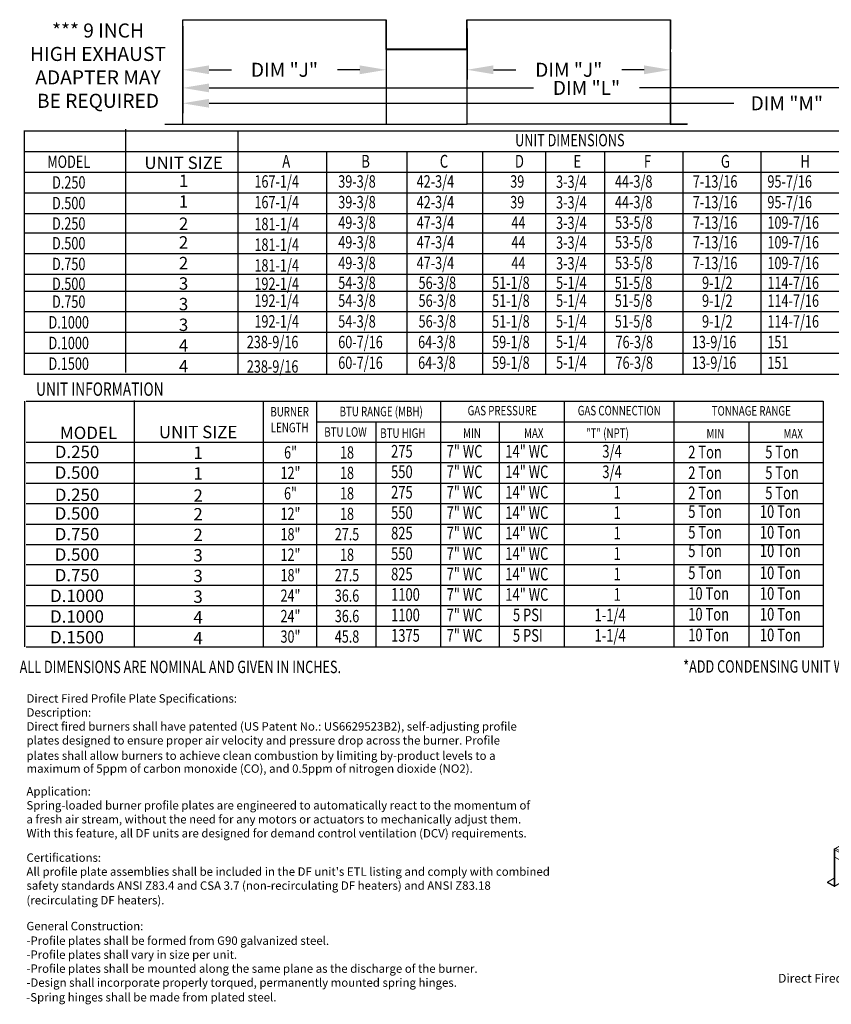
# Model space of a CAD drawing. Extents: x 0 to 771, y -225 to 0.
# Drawn here: x 1 to 93, y -225 to -113 of the extents above; entities that cross this region are included whole.
import ezdxf
from ezdxf.enums import TextEntityAlignment as Align

# ---------------------------------------------------------------- set-up
doc = ezdxf.new("R2010")
doc.units = 0
doc.header["$LTSCALE"] = 4
doc.header["$MEASUREMENT"] = 0
doc.layers.get('0').update_dxf_attribs({"linetype": 'CONTINUOUS'})
doc.layers.get('Defpoints').update_dxf_attribs({"linetype": 'CONTINUOUS'})
doc.styles.get("Standard").update_dxf_attribs({"font": 'TXT.shx', "height": 1.6})
doc.dimstyles.new('MOD', dxfattribs={"dimscale": 1.5, "dimtxt": 1.2, "dimasz": 2, "dimexe": 0.75, "dimexo": 0.5, "dimgap": 1, "dimtad": 0, "dimtih": 1, "dimtoh": 1, "dimzin": 0, "dimdsep": 46, "dimtxsty": 'Standard', "dimcen": 0.09, "dimadec": 0, "dimazin": 0, "dimtfac": 1, "dimtofl": 0, "dimtmove": 0, "dimatfit": 3, "dimfxl": 1, "dimtolj": 1, "dimtzin": 0, "dimarcsym": 0})

# ---------------------------------------------------------------- blocks, each defined once
blk = doc.blocks.new('*D22')
at = {"color": 0, "lineweight": -2, "transparency": 16777216}
for p, q in [((19.56, -113.81), (19.56, -123.69)), ((157, -114.16), (157, -123.69)), ((22.56, -122.57), (82.24, -122.57)), ((154, -122.57), (94.31, -122.57))]:
    blk.add_line(p, q, dxfattribs=at)
at = {"color": 0, "transparency": 16777216}
for points in [[(22.56, -122.07), (22.56, -123.07), (19.56, -122.57)], [(154, -122.07), (154, -123.07), (157, -122.57)]]:
    blk.add_solid(points, dxfattribs=at)
at = {"layer": 'Defpoints', "color": 0, "transparency": 16777216}
for p in [(19.56, -113.06), (157, -113.41), (157, -122.57)]:
    blk.add_point(p, dxfattribs=at)
at = {"color": 0, "transparency": 16777216, "insert": (88.28, -122.57), "char_height": 1.6, "attachment_point": 5}
blk.add_mtext('\\A1;DIM "M"', dxfattribs=at)
blk = doc.blocks.new('*D23')
at = {"color": 0, "lineweight": -2, "transparency": 16777216}
for p, q in [((19.56, -113.81), (19.56, -121.94)), ((111.43, -114.16), (111.43, -121.94)), ((22.56, -120.82), (59.46, -120.82)), ((108.43, -120.82), (71.53, -120.82))]:
    blk.add_line(p, q, dxfattribs=at)
at = {"color": 0, "transparency": 16777216}
for points in [[(22.56, -120.32), (22.56, -121.32), (19.56, -120.82)], [(108.43, -120.32), (108.43, -121.32), (111.43, -120.82)]]:
    blk.add_solid(points, dxfattribs=at)
at = {"layer": 'Defpoints', "color": 0, "transparency": 16777216}
for p in [(19.56, -113.06), (111.43, -113.41), (111.43, -120.82)]:
    blk.add_point(p, dxfattribs=at)
at = {"color": 0, "transparency": 16777216, "insert": (65.49, -120.82), "char_height": 1.6, "attachment_point": 5}
blk.add_mtext('\\A1;DIM "L"', dxfattribs=at)
blk = doc.blocks.new('*D24')
at = {"color": 0, "lineweight": -2, "transparency": 16777216}
for p, q in [((19.56, -114.05), (19.56, -119.88)), ((42.7, -117.38), (42.7, -119.88)), ((22.56, -118.76), (25.1, -118.76)), ((39.7, -118.76), (37.16, -118.76))]:
    blk.add_line(p, q, dxfattribs=at)
at = {"color": 0, "transparency": 16777216}
for points in [[(22.56, -118.26), (22.56, -119.26), (19.56, -118.76)], [(39.7, -118.26), (39.7, -119.26), (42.7, -118.76)]]:
    blk.add_solid(points, dxfattribs=at)
at = {"layer": 'Defpoints', "color": 0, "transparency": 16777216}
for p in [(19.56, -113.3), (42.7, -116.63), (19.56, -118.76)]:
    blk.add_point(p, dxfattribs=at)
at = {"color": 0, "transparency": 16777216, "insert": (31.13, -118.76), "char_height": 1.6, "attachment_point": 5}
blk.add_mtext('\\A1;DIM "J"', dxfattribs=at)
blk = doc.blocks.new('*D25')
at = {"color": 0, "lineweight": -2, "transparency": 16777216}
for p, q in [((51.9, -114.05), (51.9, -119.88)), ((75.04, -117.38), (75.04, -119.88)), ((54.9, -118.76), (57.44, -118.76)), ((72.04, -118.76), (69.5, -118.76))]:
    blk.add_line(p, q, dxfattribs=at)
at = {"color": 0, "transparency": 16777216}
for points in [[(54.9, -118.26), (54.9, -119.26), (51.9, -118.76)], [(72.04, -118.26), (72.04, -119.26), (75.04, -118.76)]]:
    blk.add_solid(points, dxfattribs=at)
at = {"layer": 'Defpoints', "color": 0, "transparency": 16777216}
for p in [(51.9, -113.3), (75.04, -116.63), (51.9, -118.76)]:
    blk.add_point(p, dxfattribs=at)
at = {"color": 0, "transparency": 16777216, "insert": (63.47, -118.76), "char_height": 1.6, "attachment_point": 5}
blk.add_mtext('\\A1;DIM "J"', dxfattribs=at)
blk = doc.blocks.new('ProfilePlateISO')
at = {"color": 0, "linetype": 'Continuous', "lineweight": 15}
for p, q in [((46.8, 33.64), (45.29, 32.77)), ((46.83, 33.62), (45.32, 32.75)), ((46.83, 33.62), (46.8, 33.64)), ((46.83, 14.4), (46.83, 33.62)), ((46.88, 33.62), (46.91, 33.64)), ((47.23, 33.42), (46.88, 33.62)), ((46.88, 14.4), (46.88, 33.62)), ((47.26, 33.44), (46.91, 33.64)), ((45.27, 32.74), (45.27, 31.09)), ((45.32, 32.75), (45.29, 32.77)), ((45.32, 32.72), (45.29, 32.71)), ((45.29, 32.71), (45.64, 32.51)), ((45.29, 32.71), (45.29, 31.07)), ((45.32, 32.75), (45.32, 32.72)), ((45.32, 32.72), (45.67, 32.52)), ((45.67, 32.52), (45.64, 32.51)), ((45.64, 32.51), (45.64, 13.28)), ((45.67, 32.52), (45.67, 13.29)), ((47.23, 33.42), (47.26, 33.44)), ((47.23, 33.42), (47.23, 14.19)), ((47.26, 33.44), (47.26, 14.21)), ((44.1, 30.99), (45.27, 31.66)), ((44.92, 31.07), (44.92, 31.46)), ((44.94, 31.09), (44.94, 31.47)), ((36.71, 26.69), (44.09, 30.95)), ((36.72, 26.73), (44.1, 30.99)), ((44.07, 30.85), (36.75, 26.62)), ((44.48, 31.18), (44.04, 30.93)), ((44.04, 30.93), (44.07, 30.91)), ((44.04, 30.92), (44.04, 30.93)), ((44.51, 31.16), (44.07, 30.91)), ((44.07, 30.85), (44.07, 30.91)), ((44.13, 31), (44.13, 30.97)), ((44.48, 31.18), (44.51, 31.16)), ((44.51, 26.26), (44.51, 31.16)), ((45.04, 31.14), (44.62, 30.9)), ((44.65, 30.88), (44.62, 30.9)), ((44.62, 30.9), (44.62, 29.03)), ((45.02, 31.1), (44.65, 30.88)), ((44.65, 30.88), (44.65, 29.02)), ((44.76, 30.76), (44.75, 30.73)), ((44.75, 30.73), (44.75, 30.71)), ((44.75, 30.71), (44.75, 30.69)), ((44.75, 30.69), (44.76, 30.67)), ((44.75, 30.69), (44.75, 30.69)), ((44.75, 30.69), (44.77, 30.69)), ((44.78, 30.78), (44.76, 30.76)), ((44.76, 30.67), (44.78, 30.67)), ((44.8, 30.8), (44.78, 30.78)), ((44.78, 30.67), (44.8, 30.68)), ((44.82, 30.81), (44.8, 30.8)), ((44.8, 30.68), (44.82, 30.69)), ((44.84, 30.8), (44.82, 30.81)), ((44.82, 30.81), (44.82, 30.81)), ((44.82, 30.81), (44.82, 30.78)), ((44.82, 30.69), (44.84, 30.72)), ((44.85, 30.79), (44.84, 30.8)), ((44.84, 30.72), (44.85, 30.74)), ((44.85, 30.77), (44.85, 30.79)), ((44.85, 30.74), (44.85, 30.77)), ((45.02, 31.1), (45.02, 29.23)), ((45.59, 30.9), (45.17, 31.14)), ((45.56, 30.88), (45.2, 31.1)), ((45.2, 29.23), (45.2, 31.1)), ((45.37, 30.8), (45.36, 30.79)), ((45.36, 30.79), (45.36, 30.77)), ((45.36, 30.77), (45.36, 30.74)), ((45.36, 30.74), (45.37, 30.72)), ((45.39, 30.81), (45.37, 30.8)), ((45.37, 30.72), (45.39, 30.69)), ((45.41, 30.8), (45.39, 30.81)), ((45.39, 30.78), (45.39, 30.81)), ((45.39, 30.81), (45.39, 30.81)), ((45.39, 30.69), (45.41, 30.68)), ((45.43, 30.78), (45.41, 30.8)), ((45.41, 30.68), (45.43, 30.67)), ((45.45, 30.76), (45.43, 30.78)), ((45.43, 30.67), (45.45, 30.67)), ((45.46, 30.73), (45.45, 30.76)), ((45.45, 30.67), (45.46, 30.69)), ((45.46, 30.71), (45.46, 30.73)), ((45.46, 30.69), (45.46, 30.71)), ((45.59, 30.9), (45.56, 30.88)), ((45.56, 30.88), (45.56, 29.02)), ((45.59, 30.9), (45.59, 29.03)), ((45.02, 29.23), (44.65, 29.02)), ((44.76, 29.36), (44.75, 29.33)), ((44.75, 29.33), (44.75, 29.31)), ((44.75, 29.31), (44.75, 29.29)), ((44.75, 29.29), (44.76, 29.27)), ((44.75, 29.29), (44.75, 29.29)), ((44.75, 29.29), (44.77, 29.29)), ((44.78, 29.38), (44.76, 29.36)), ((44.76, 29.27), (44.78, 29.27)), ((44.8, 29.4), (44.78, 29.38)), ((44.78, 29.27), (44.8, 29.28)), ((44.82, 29.4), (44.8, 29.4)), ((44.8, 29.28), (44.82, 29.29)), ((44.84, 29.4), (44.82, 29.4)), ((44.82, 29.4), (44.82, 29.4)), ((44.82, 29.4), (44.82, 29.38)), ((44.82, 29.29), (44.84, 29.32)), ((44.85, 29.39), (44.84, 29.4)), ((44.84, 29.32), (44.85, 29.34)), ((44.85, 29.37), (44.85, 29.39)), ((44.85, 29.34), (44.85, 29.37)), ((44.92, 16.98), (44.92, 29.17)), ((44.94, 16.99), (44.94, 29.19)), ((45.56, 29.02), (45.2, 29.23)), ((45.27, 29.19), (45.27, 16.99)), ((45.29, 29.17), (45.29, 16.98)), ((45.37, 29.4), (45.36, 29.39)), ((45.36, 29.39), (45.36, 29.37)), ((45.36, 29.37), (45.36, 29.34)), ((45.36, 29.34), (45.37, 29.32)), ((45.39, 29.4), (45.37, 29.4)), ((45.37, 29.32), (45.39, 29.29)), ((45.41, 29.4), (45.39, 29.4)), ((45.39, 29.38), (45.39, 29.4)), ((45.39, 29.4), (45.39, 29.4)), ((45.39, 29.29), (45.41, 29.28)), ((45.43, 29.38), (45.41, 29.4)), ((45.41, 29.28), (45.43, 29.27)), ((45.45, 29.36), (45.43, 29.38)), ((45.43, 29.27), (45.45, 29.27)), ((45.46, 29.33), (45.45, 29.36)), ((45.45, 29.27), (45.46, 29.29)), ((45.46, 29.31), (45.46, 29.33)), ((45.46, 29.29), (45.46, 29.31)), ((33.24, 28.57), (33.62, 28.35)), ((33.24, 28.53), (33.24, 28.57)), ((33.24, 28.53), (33.62, 28.31)), ((33.27, 28.52), (33.24, 28.5)), ((33.24, 28.5), (33.24, 25.22)), ((33.24, 28.5), (33.62, 28.28)), ((33.62, 28.31), (33.62, 28.35)), ((33.64, 28.29), (33.62, 28.28)), ((33.62, 28.28), (33.62, 25)), ((33.64, 28.27), (33.67, 28.25)), ((33.64, 28.27), (33.64, 28.27)), ((33.64, 28.27), (33.67, 28.25)), ((33.73, 28.28), (33.67, 28.25)), ((33.67, 28.25), (33.67, 28.25)), ((33.73, 28.28), (33.73, 25)), ((44.65, 29.02), (44.62, 29.03)), ((45.59, 29.03), (45.56, 29.02)), ((34.23, 26.38), (35.74, 27.26)), ((34.26, 26.37), (35.77, 27.24)), ((35.77, 27.24), (35.74, 27.26)), ((35.77, 8.01), (35.77, 27.24)), ((35.82, 27.24), (35.85, 27.26)), ((35.82, 27.24), (36.17, 27.04)), ((35.82, 8.01), (35.82, 27.24)), ((35.85, 27.26), (36.2, 27.05)), ((36.17, 27.04), (36.2, 27.05)), ((36.17, 7.81), (36.17, 27.04)), ((36.2, 7.82), (36.2, 27.05)), ((31.53, 26.23), (31.5, 26.15)), ((31.5, 26.15), (31.5, 26.07)), ((31.5, 26.08), (31.5, 25.85)), ((31.5, 26.07), (31.51, 25.99)), ((31.51, 25.99), (31.53, 25.91)), ((31.57, 26.31), (31.53, 26.23)), ((31.53, 25.91), (31.58, 25.83)), ((31.63, 26.38), (31.57, 26.31)), ((31.58, 25.83), (32.34, 24.74)), ((31.58, 25.83), (31.58, 25.6)), ((31.7, 26.45), (31.63, 26.38)), ((31.78, 26.52), (31.7, 26.45)), ((31.88, 26.57), (31.78, 26.52)), ((31.99, 26.62), (31.88, 26.57)), ((32.11, 26.67), (31.99, 26.62)), ((32.24, 26.7), (32.11, 26.67)), ((32.38, 26.72), (32.24, 26.7)), ((32.51, 26.74), (32.38, 26.72)), ((32.65, 26.74), (32.51, 26.74)), ((32.79, 26.73), (32.65, 26.74)), ((32.74, 26.3), (32.73, 26.24)), ((32.73, 26.25), (32.73, 25.61)), ((32.73, 26.24), (32.75, 26.18)), ((32.76, 26.36), (32.74, 26.3)), ((32.75, 26.18), (32.77, 26.12)), ((32.79, 26.42), (32.76, 26.36)), ((32.77, 26.12), (32.82, 26.06)), ((32.93, 26.72), (32.79, 26.73)), ((32.84, 26.47), (32.79, 26.42)), ((32.82, 26.06), (32.87, 26.01)), ((32.91, 26.52), (32.84, 26.47)), ((32.87, 26.01), (32.94, 25.96)), ((32.98, 26.57), (32.91, 26.52)), ((33.06, 26.69), (32.93, 26.72)), ((33.07, 26.6), (32.98, 26.57)), ((33.03, 26.3), (33.02, 26.25)), ((33.02, 26.25), (33.03, 26.21)), ((33.05, 26.35), (33.03, 26.3)), ((33.03, 26.21), (33.05, 26.16)), ((33.09, 26.39), (33.05, 26.35)), ((33.05, 26.16), (33.09, 26.12)), ((33.24, 26.65), (33.06, 26.69)), ((33.16, 26.63), (33.07, 26.6)), ((33.15, 26.43), (33.09, 26.39)), ((33.09, 26.12), (33.15, 26.08)), ((33.21, 26.46), (33.15, 26.43)), ((33.15, 26.08), (33.21, 26.05)), ((33.25, 26.65), (33.16, 26.63)), ((33.24, 26.47), (33.21, 26.46)), ((33.21, 26.05), (33.24, 26.04)), ((34.21, 26.35), (34.21, 7.12)), ((34.26, 26.37), (34.23, 26.38)), ((34.26, 26.34), (34.23, 26.32)), ((34.58, 26.12), (34.23, 26.32)), ((34.23, 26.32), (34.23, 7.09)), ((34.26, 26.37), (34.26, 26.34)), ((34.61, 26.14), (34.26, 26.34)), ((34.61, 26.14), (34.58, 26.12)), ((34.58, 6.89), (34.58, 26.12)), ((34.61, 6.91), (34.61, 26.14)), ((36.2, 26.42), (36.72, 26.73)), ((36.72, 26.7), (36.29, 26.45)), ((36.29, 26.45), (36.29, 21.55)), ((36.29, 26.45), (36.32, 26.43)), ((36.75, 26.68), (36.32, 26.43)), ((36.32, 26.43), (36.32, 21.53)), ((36.64, 26.65), (36.64, 26.68)), ((36.66, 26.66), (36.66, 26.69)), ((36.67, 26.7), (36.69, 26.68)), ((36.7, 26.68), (36.7, 26.69)), ((36.72, 26.7), (36.75, 26.68)), ((36.72, 26.7), (36.72, 26.7)), ((36.72, 26.7), (36.72, 26.7)), ((36.75, 26.68), (36.75, 26.62)), ((36.75, 21.84), (44.07, 26.07)), ((36.75, 21.82), (44.06, 26.03)), ((43.67, 25.81), (43.67, 16.88)), ((44.02, 26.01), (44.02, 12.43)), ((44.04, 26.02), (44.04, 26.03)), ((44.04, 26.02), (44.07, 26.01)), ((44.51, 26.26), (44.07, 26.01)), ((44.07, 26.07), (44.07, 26.01)), ((44.13, 26.04), (44.13, 12.37)), ((31.58, 25.6), (32.34, 24.5)), ((32.34, 24.74), (32.94, 24.39)), ((32.34, 24.74), (32.34, 24.5)), ((32.73, 25.61), (32.73, 25.6)), ((32.73, 25.6), (32.75, 25.54)), ((32.75, 25.54), (32.77, 25.48)), ((32.77, 25.48), (32.82, 25.42)), ((32.82, 25.42), (32.87, 25.37)), ((32.87, 25.37), (32.94, 25.32)), ((33.24, 25.22), (33.62, 25)), ((33.64, 24.99), (33.67, 24.97)), ((33.64, 24.99), (33.65, 24.99)), ((33.64, 24.99), (33.64, 24.98)), ((33.64, 24.98), (33.67, 24.97)), ((33.67, 24.97), (34.21, 25.28)), ((33.67, 24.97), (33.73, 25)), ((33.67, 24.97), (33.67, 24.97)), ((33.85, 24.44), (34.21, 24.65)), ((32.31, 24.55), (32.31, 19.66)), ((32.34, 24.5), (32.94, 24.15)), ((32.94, 24.39), (33.85, 24.44)), ((32.94, 24.39), (32.94, 24.15)), ((32.94, 24.15), (33.33, 24.18)), ((33.33, 24.18), (33.85, 24.21)), ((33.33, 24.18), (34.21, 23.24)), ((33.85, 24.44), (33.85, 24.21)), ((33.85, 24.21), (34.21, 24.42)), ((34.16, 23.72), (34.16, 23.66)), ((42.65, 23.22), (40.4, 23.92)), ((37.24, 20.1), (42.6, 23.19)), ((37.24, 20.04), (42.6, 23.13)), ((38.3, 22.58), (38.3, 22.63)), ((42.6, 23.19), (43.51, 23.2)), ((42.6, 23.19), (42.6, 23.13)), ((42.6, 17.53), (42.6, 23.13)), ((43.46, 23.23), (42.65, 23.22)), ((43.46, 23.37), (43.46, 23.23)), ((43.5, 23.37), (43.46, 23.37)), ((43.46, 23.37), (43.46, 23.23)), ((43.51, 23.2), (43.5, 23.37)), ((43.51, 23.2), (43.51, 17.48)), ((36.29, 21.55), (36.32, 21.53)), ((36.32, 21.53), (36.75, 21.78)), ((36.64, 6.6), (36.64, 21.71)), ((36.66, 6.63), (36.66, 21.73)), ((36.75, 21.78), (36.75, 21.84)), ((31.5, 20.2), (31.53, 20.28)), ((31.5, 20.12), (31.5, 20.2)), ((31.53, 20.28), (31.57, 20.36)), ((31.57, 20.36), (31.63, 20.43)), ((31.63, 20.43), (31.7, 20.5)), ((31.7, 20.5), (31.78, 20.56)), ((31.78, 20.56), (31.88, 20.62)), ((31.88, 20.62), (31.99, 20.67)), ((31.99, 20.67), (32.11, 20.71)), ((32.11, 20.71), (32.24, 20.74)), ((32.24, 20.74), (32.31, 20.76)), ((36.66, 20.63), (37.19, 20.07)), ((31.5, 20.11), (28.13, 18.17)), ((31.5, 20.07), (28.19, 18.16)), ((31.5, 20.13), (31.5, 19.42)), ((31.51, 20.04), (31.5, 20.12)), ((31.53, 19.96), (31.51, 20.04)), ((31.58, 19.88), (31.53, 19.96)), ((32.34, 18.78), (31.58, 19.88)), ((31.58, 19.18), (31.58, 19.88)), ((32.34, 18.08), (31.58, 19.18)), ((32.31, 19.66), (32.31, 19.62)), ((32.31, 19.62), (32.32, 19.54)), ((32.32, 19.54), (32.36, 19.46)), ((32.36, 19.46), (32.41, 19.39)), ((32.41, 19.39), (32.47, 19.32)), ((32.47, 19.32), (32.55, 19.25)), ((32.55, 19.25), (32.64, 19.19)), ((33.33, 18.46), (32.64, 19.19)), ((36.93, 19.57), (36.93, 19.6)), ((36.93, 19.6), (37.17, 19.6)), ((37.22, 19.57), (36.93, 19.57)), ((36.93, 19.57), (36.93, 13.85)), ((37.17, 19.6), (37.19, 20.07)), ((37.24, 20.1), (37.22, 19.57)), ((37.22, 19.57), (37.22, 13.85)), ((37.24, 20.1), (37.24, 20.04)), ((37.24, 14.44), (37.24, 20.04)), ((37.24, 19.2), (42.6, 17.53)), ((28.17, 18.07), (28.11, 18.11)), ((28.11, 13.98), (28.11, 18.11)), ((28.19, 18.09), (28.17, 18.07)), ((28.17, 13.94), (28.17, 18.07)), ((28.28, 18.21), (28.19, 18.16)), ((28.19, 18.16), (28.19, 18.16)), ((28.19, 18.09), (28.19, 18.16)), ((28.19, 18.09), (28.19, 18.16)), ((28.19, 18.09), (28.19, 18.09)), ((28.2, 18.09), (28.19, 18.09)), ((28.19, 17.22), (28.19, 18.06)), ((28.19, 18.06), (34.21, 14.59)), ((28.28, 18.21), (34.21, 14.79)), ((32.94, 18.43), (32.34, 18.78)), ((32.34, 18.08), (32.34, 18.78)), ((32.94, 17.73), (32.34, 18.08)), ((33.33, 18.46), (32.94, 18.43)), ((32.94, 17.73), (32.94, 18.43)), ((34.21, 17.52), (33.33, 18.46)), ((34.21, 13.75), (28.19, 17.22)), ((33.85, 17.79), (32.94, 17.73)), ((33.85, 17.79), (33.85, 17.9)), ((33.92, 17.83), (33.85, 17.79)), ((37.04, 13.05), (43.68, 16.89)), ((42.6, 17.53), (37.24, 14.44)), ((42.6, 17.47), (37.24, 14.38)), ((43.59, 16.84), (42.55, 17.44)), ((43.63, 16.86), (42.58, 17.46)), ((42.6, 17.53), (42.6, 17.47)), ((42.6, 17.47), (43.51, 17.48)), ((43.59, 16.84), (43.68, 16.89)), ((43.68, 16.89), (43.68, 16.89)), ((45.04, 17.05), (44.62, 16.81)), ((44.65, 16.79), (44.62, 16.81)), ((44.62, 16.81), (44.62, 14.94)), ((45.02, 17), (44.65, 16.79)), ((45.02, 17), (45.02, 15.14)), ((45.59, 16.81), (45.17, 17.05)), ((45.56, 16.79), (45.2, 17)), ((45.2, 15.14), (45.2, 17)), ((45.59, 16.81), (45.56, 16.79)), ((45.59, 16.81), (45.59, 14.94)), ((37.13, 12.9), (43.76, 16.74)), ((43.76, 16.74), (43.76, 12.61)), ((44.65, 16.79), (44.65, 14.92)), ((44.76, 16.67), (44.75, 16.64)), ((44.75, 16.64), (44.75, 16.62)), ((44.75, 16.62), (44.75, 16.59)), ((44.75, 16.59), (44.77, 16.6)), ((44.75, 16.59), (44.76, 16.58)), ((44.75, 16.59), (44.75, 16.59)), ((44.78, 16.69), (44.76, 16.67)), ((44.76, 16.58), (44.78, 16.58)), ((44.8, 16.71), (44.78, 16.69)), ((44.78, 16.58), (44.8, 16.58)), ((44.82, 16.71), (44.8, 16.71)), ((44.8, 16.58), (44.82, 16.6)), ((44.84, 16.71), (44.82, 16.71)), ((44.82, 16.71), (44.82, 16.71)), ((44.82, 16.71), (44.82, 16.69)), ((44.82, 16.6), (44.84, 16.62)), ((44.85, 16.7), (44.84, 16.71)), ((44.84, 16.62), (44.85, 16.65)), ((44.85, 16.68), (44.85, 16.7)), ((44.85, 16.65), (44.85, 16.68)), ((45.37, 16.71), (45.36, 16.7)), ((45.36, 16.7), (45.36, 16.68)), ((45.36, 16.68), (45.36, 16.65)), ((45.36, 16.65), (45.37, 16.62)), ((45.39, 16.71), (45.37, 16.71)), ((45.37, 16.62), (45.39, 16.6)), ((45.41, 16.71), (45.39, 16.71)), ((45.39, 16.71), (45.39, 16.71)), ((45.39, 16.71), (45.39, 16.69)), ((45.39, 16.6), (45.41, 16.58)), ((45.43, 16.69), (45.41, 16.71)), ((45.41, 16.58), (45.43, 16.58)), ((45.45, 16.67), (45.43, 16.69)), ((45.43, 16.58), (45.45, 16.58)), ((45.46, 16.64), (45.45, 16.67)), ((45.45, 16.58), (45.46, 16.59)), ((45.46, 16.62), (45.46, 16.64)), ((45.46, 16.59), (45.46, 16.62)), ((45.56, 16.79), (45.56, 14.92)), ((28.11, 14.81), (27.36, 14.38)), ((28.14, 13.89), (31.06, 15.57)), ((28.17, 13.94), (31.02, 15.59)), ((36.93, 14.62), (36.66, 14.91)), ((44.65, 14.92), (44.62, 14.94)), ((45.02, 15.14), (44.65, 14.92)), ((44.76, 15.27), (44.75, 15.24)), ((44.75, 15.24), (44.75, 15.21)), ((44.75, 15.21), (44.75, 15.19)), ((44.75, 15.19), (44.77, 15.2)), ((44.75, 15.19), (44.76, 15.18)), ((44.75, 15.19), (44.75, 15.19)), ((44.78, 15.29), (44.76, 15.27)), ((44.76, 15.18), (44.78, 15.18)), ((44.8, 15.31), (44.78, 15.29)), ((44.78, 15.18), (44.8, 15.18)), ((44.82, 15.31), (44.8, 15.31)), ((44.8, 15.18), (44.82, 15.2)), ((44.84, 15.31), (44.82, 15.31)), ((44.82, 15.31), (44.82, 15.31)), ((44.82, 15.31), (44.82, 15.29)), ((44.82, 15.2), (44.84, 15.22)), ((44.85, 15.3), (44.84, 15.31)), ((44.84, 15.22), (44.85, 15.25)), ((44.85, 15.27), (44.85, 15.3)), ((44.85, 15.25), (44.85, 15.27)), ((44.92, 11.38), (44.92, 15.08)), ((44.94, 11.41), (44.94, 15.09)), ((45.56, 14.92), (45.2, 15.14)), ((45.27, 15.09), (45.27, 13.51)), ((45.29, 15.08), (45.29, 13.48)), ((45.37, 15.31), (45.36, 15.3)), ((45.36, 15.3), (45.36, 15.27)), ((45.36, 15.27), (45.36, 15.25)), ((45.36, 15.25), (45.37, 15.22)), ((45.39, 15.31), (45.37, 15.31)), ((45.37, 15.22), (45.39, 15.2)), ((45.41, 15.31), (45.39, 15.31)), ((45.39, 15.31), (45.39, 15.31)), ((45.39, 15.31), (45.39, 15.29)), ((45.39, 15.2), (45.41, 15.18)), ((45.43, 15.29), (45.41, 15.31)), ((45.41, 15.18), (45.43, 15.18)), ((45.45, 15.27), (45.43, 15.29)), ((45.43, 15.18), (45.45, 15.18)), ((45.46, 15.24), (45.45, 15.27)), ((45.45, 15.18), (45.46, 15.19)), ((45.46, 15.21), (45.46, 15.24)), ((45.46, 15.19), (45.46, 15.21)), ((45.59, 14.94), (45.56, 14.92)), ((27.36, 14.38), (27.36, 14.31)), ((28.08, 13.97), (27.36, 14.38)), ((28.08, 13.9), (27.36, 14.31)), ((28.11, 13.98), (28.08, 13.97)), ((28.08, 13.97), (28.08, 13.9)), ((28.17, 13.94), (28.11, 13.98)), ((37.22, 13.85), (36.93, 13.85)), ((37.24, 14.38), (37.22, 13.85)), ((37.24, 14.44), (37.24, 14.38)), ((45.29, 13.48), (45.64, 13.28)), ((46.83, 14.4), (45.67, 13.73)), ((47.23, 14.19), (46.88, 14.4)), ((47.23, 14.19), (47.26, 14.21)), ((36.66, 13.37), (37.12, 13.1)), ((36.66, 13.17), (37.04, 12.95)), ((37.04, 12.12), (36.66, 12.34)), ((37.04, 13.05), (37.12, 13.1)), ((37.04, 12.98), (37.04, 13.05)), ((37.04, 13.05), (37.04, 13.05)), ((37.04, 12.98), (37.04, 13.05)), ((37.04, 12.98), (37.04, 12.98)), ((37.06, 12.96), (37.04, 12.95)), ((37.04, 12.12), (37.04, 12.95)), ((37.06, 12.94), (37.13, 12.9)), ((37.06, 8.81), (37.06, 12.94)), ((37.13, 8.77), (37.13, 12.9)), ((43.76, 12.61), (37.13, 8.77)), ((37.15, 8.73), (43.79, 12.56)), ((44.51, 12.15), (43.79, 12.56)), ((45.67, 13.29), (45.64, 13.28)), ((37.06, 12.13), (37.04, 12.12)), ((44.51, 12.15), (37.87, 8.31)), ((44.51, 12.08), (37.87, 8.24)), ((43.67, 11.59), (43.67, 11.12)), ((44.02, 11.79), (44.02, 10.92)), ((44.13, 11.85), (44.13, 10.92)), ((44.92, 11.38), (44.13, 10.92)), ((44.51, 12.15), (44.51, 12.08)), ((44.02, 10.92), (43.67, 11.12)), ((34.61, 7.34), (35.77, 8.01)), ((35.74, 7.99), (35.74, 6.14)), ((35.82, 8.01), (36.17, 7.81)), ((35.85, 7.99), (35.85, 6.14)), ((37.06, 8.81), (37.13, 8.77)), ((37.15, 8.73), (37.15, 8.66)), ((37.87, 8.31), (37.15, 8.73)), ((37.87, 8.24), (37.15, 8.66)), ((37.87, 8.31), (37.87, 8.24)), ((34.58, 6.89), (34.23, 7.09)), ((34.61, 6.91), (34.58, 6.89)), ((35.39, 6.34), (35.39, 7.79)), ((36.17, 7.81), (36.2, 7.82)), ((35.39, 6.34), (35.74, 6.14)), ((35.85, 6.14), (36.64, 6.6))]:
    blk.add_line(p, q, dxfattribs=at)
for centre, radius, start, end in [((46.85, 33.54), 0.118, 62.6089, 117.3905), ((46.85, 33.58), 0.0545, 62.6095, 117.3893), ((45.3, 32.74), 0.0335, 110.7835, 249.2191), ((45.33, 32.74), 0.0155, 110.7859, 249.2197), ((43.95, 30.84), 0.118, 40.2835, 44.651), ((43.96, 30.84), 0.118, 2.7179, 41.1629), ((44.07, 30.98), 0.0378, 305.0103, 6.3041), ((44.68, 30.81), 0.117, 306.1954, 353.8099), ((44.73, 30.78), 0.0968, 284.2976, 2.5296), ((44.73, 30.78), 0.0968, 297.4962, 15.6821), ((45.11, 31.16), 0.111, 215.6601, 324.3399), ((45.11, 31.02), 0.141, 62.6102, 117.3903), ((45.48, 30.78), 0.0961, 164.3528, 255.6426), ((45.48, 30.78), 0.097, 177.5648, 255.6084), ((45.53, 30.81), 0.117, 186.1885, 233.8049), ((44.68, 29.41), 0.117, 306.1954, 353.8099), ((44.73, 29.38), 0.0968, 284.2976, 2.5296), ((44.73, 29.38), 0.0968, 297.4962, 15.6821), ((45.11, 29.29), 0.111, 215.6601, 324.3399), ((45.48, 29.38), 0.0961, 164.3528, 255.6426), ((45.48, 29.38), 0.0974, 177.7441, 255.4291), ((45.53, 29.41), 0.117, 186.1885, 233.8049), ((33.56, 28.25), 0.118, 2.604, 57.396), ((33.59, 28.27), 0.0545, 2.6053, 57.3947), ((33.66, 28.36), 0.0928, 240.6566, 257.1532), ((35.79, 27.15), 0.118, 62.6103, 117.3897), ((35.79, 27.19), 0.0545, 62.6114, 117.3886), ((31.92, 25.85), 0.423, 180.6577, 216.1769), ((33.39, 26.78), 0.932, 241.1802, 260.556), ((34.24, 26.35), 0.0335, 110.781, 249.219), ((34.26, 26.35), 0.0155, 110.7827, 249.2173), ((36.69, 26.72), 0.0335, 230.7983, 9.2159), ((44.04, 26.07), 0.0385, 305.6307, 5.6837), ((33.39, 26.14), 0.934, 241.1895, 260.7692), ((33.67, 25.09), 0.0978, 240.979, 260.453), ((33.67, 25.11), 0.118, 258.8405, 297.2776), ((35.01, 23.72), 0.853, 160.4542, 199.5048), ((35.02, 23.67), 0.859, 180.1166, 199.4839), ((36.91, 25.39), 3.14, 283.9953, 296.3776), ((36.96, 25.31), 3, 287.3877, 296.548), ((37.42, 23.96), 1.64, 302.6071, 321.7735), ((37.34, 24.11), 1.76, 303.0082, 316.1177), ((31.92, 19.43), 0.423, 180.6577, 216.1769), ((28.16, 18.12), 0.0529, 50.798, 189.2128), ((28.18, 18.08), 0.0155, 50.7997, 189.2148), ((28.33, 18.06), 0.14, 166.6981, 179.5674), ((28.38, 18.05), 0.19, 122.9245, 167.2085), ((43.58, 16.73), 0.186, 2.6062, 57.3938), ((45.11, 17.07), 0.111, 215.6601, 324.3399), ((45.11, 16.93), 0.141, 62.6102, 117.3903), ((44.68, 16.72), 0.117, 306.1948, 353.8105), ((44.73, 16.69), 0.0969, 284.3728, 2.4541), ((44.73, 16.69), 0.097, 297.5943, 15.5835), ((45.48, 16.69), 0.0961, 164.3545, 255.6405), ((45.48, 16.69), 0.0971, 177.6396, 255.5335), ((45.53, 16.72), 0.117, 186.191, 233.8036), ((44.68, 15.31), 0.117, 306.1948, 353.8105), ((44.73, 15.29), 0.0969, 284.373, 2.4542), ((44.73, 15.29), 0.097, 297.5533, 15.6248), ((45.11, 15.2), 0.111, 215.6601, 324.3399), ((45.48, 15.29), 0.0961, 164.3545, 255.6405), ((45.48, 15.29), 0.0971, 177.6396, 255.5335), ((45.53, 15.31), 0.117, 186.191, 233.8036), ((28.09, 13.98), 0.0155, 230.7951, 9.2175), ((28.12, 13.94), 0.0529, 230.7955, 9.2147), ((45.31, 13.51), 0.0385, 185.6894, 245.6311), ((46.85, 14.35), 0.0545, 62.6095, 117.3893), ((36.94, 12.9), 0.186, 2.6062, 57.3938), ((37.01, 12.94), 0.0545, 2.6025, 57.3962), ((37.18, 12.95), 0.138, 168.2325, 179.611), ((43.82, 12.61), 0.0545, 182.6036, 237.3958), ((44.9, 11.41), 0.0385, 294.3726, 354.3036), ((44.07, 11.02), 0.118, 242.6085, 297.392), ((35.79, 7.96), 0.0545, 62.6114, 117.3886), ((37.25, 8.82), 0.186, 182.6059, 237.3943), ((37.18, 8.78), 0.0545, 182.6036, 237.3958), ((34.25, 7.13), 0.0385, 185.6869, 245.6304), ((35.79, 6.24), 0.118, 242.6082, 297.3918), ((36.62, 6.63), 0.0385, 294.3734, 354.3028)]:
    blk.add_arc(centre, radius, start, end, dxfattribs=at)
blk.add_text('Direct Fired (DF) Profile Plate Assembly', height=1).set_placement((21.73, 2.94))
blk = doc.blocks.new('Profile Plate Spec')
for s, p in [('%%UDirect Fired Profile Plate Specifications:', (-0.14, -0.95)), ('%%UDescription:', (-0.14, -2.54)), ('Direct fired burners shall have patented (US Patent No.: US6629523B2), self-adjusting profile', (-0.14, -4.13)), ('plates designed to ensure proper air velocity and pressure drop across the burner. Profile ', (-0.14, -5.72)), ('plates shall allow burners to achieve clean combustion by limiting by-product levels to a', (-0.15, -7.46)), ('maximum of 5ppm of carbon monoxide (CO), and 0.5ppm of nitrogen dioxide (NO2).', (-0.14, -8.93)), ('%%UApplication:', (-0.15, -11.52)), ('Spring-loaded burner profile plates are engineered to automatically react to the momentum of', (-0.15, -13.11)), ('a fresh air stream, without the need for any motors or actuators to mechanically adjust them.', (-0.15, -14.7)), ('With this feature, all DF units are designed for demand control ventilation (DCV) requirements.', (-0.15, -16.29)), ('%%UCertifications:', (-0.15, -19.06)), ("All profile plate assemblies shall be included in the DF unit's ETL listing and comply with combined", (-0.15, -20.65)), ('safety standards ANSI Z83.4 and CSA 3.7 (non-recirculating DF heaters) and ANSI Z83.18', (-0.15, -22.24)), ('(recirculating DF heaters).', (-0.15, -23.91)), ('%%UGeneral Construction:', (-0.15, -26.85)), ('-Profile plates shall be formed from G90 galvanized steel.', (-0.15, -28.51)), ('-Profile plates shall vary in size per unit. ', (-0.15, -30.1)), ('-Profile plates shall be mounted along the same plane as the discharge of the burner. ', (-0.15, -31.69)), ('-Design shall incorporate properly torqued, permanently mounted spring hinges.', (-0.15, -33.28))]:
    blk.add_text(s, height=0.9541).set_placement(p)
at = {"insert": (-0.17, -34), "char_height": 0.9541, "width": 47.5869, "attachment_point": 1}
blk.add_mtext('-Spring hinges shall be made from plated steel.', dxfattribs=at)

msp = doc.modelspace()

# ---------------------------------------------------------------- linework, layer by layer
at = {"color": 7, "linetype": 'Continuous'}
for p, q in [((19.557, -124.91), (19.557, -113.059)), ((19.557, -124.91), (19.557, -113.059)), ((19.589, -124.963), (19.589, -113.059)), ((42.67, -113.059), (42.67, -116.408)), ((42.702, -113.059), (42.702, -116.408)), ((75.01, -113.059), (75.01, -124.962)), ((75.042, -113.059), (75.042, -116.408)), ((42.67, -116.389), (51.928, -116.389)), ((42.702, -116.408), (42.67, -116.408)), ((42.723, -116.429), (51.876, -116.429)), ((42.723, -116.429), (42.723, -116.46)), ((42.723, -116.46), (51.876, -116.46)), ((51.876, -116.429), (51.876, -116.46)), ((51.897, -116.408), (51.928, -116.408)), ((17.518, -124.931), (19.536, -124.931)), ((17.518, -124.931), (17.518, -124.963)), ((17.518, -124.963), (19.536, -124.963)), ((19.536, -124.931), (19.536, -124.963)), ((19.557, -124.91), (19.557, -124.931)), ((19.589, -124.91), (19.557, -124.91)), ((19.557, -124.931), (19.557, -124.963)), ((19.557, -124.963), (42.702, -124.963)), ((42.67, -124.931), (42.67, -124.91)), ((42.67, -124.931), (42.67, -124.963)), ((42.67, -124.963), (51.928, -124.963)), ((42.702, -124.931), (42.702, -124.91)), ((42.702, -124.931), (42.702, -124.963)), ((50.011, -124.963), (51.875, -124.963)), ((75.01, -124.906), (75.01, -124.928)), ((75.01, -124.906), (75.039, -124.906)), ((75.01, -124.906), (75.044, -124.906)), ((75.01, -124.928), (75.01, -124.962)), ((75.039, -124.906), (75.044, -124.906)), ((75.044, -124.906), (75.044, -124.906)), ((75.066, -124.928), (76.93, -124.928)), ((75.066, -124.928), (75.066, -124.962)), ((75.066, -124.962), (76.93, -124.962)), ((76.93, -124.928), (76.93, -124.962))]:
    msp.add_line(p, q, dxfattribs=at)
for p, q in [((19.557, -113.059), (42.702, -113.059)), ((51.897, -113.059), (75.042, -113.059)), ((2.223, -148.668), (1.945, -148.668)), ((1.487, -151.022), (238.756, -151.022)), ((1.487, -153.376), (238.756, -153.376)), ((1.548, -156.481), (1.548, -184.414)), ((1.736, -156.481), (92.421, -156.481)), ((14.063, -184.33), (14.063, -156.397)), ((28.744, -184.414), (28.744, -156.481)), ((34.828, -184.414), (34.828, -156.481)), ((48.872, -156.481), (48.872, -161.136)), ((62.955, -156.481), (62.955, -161.136)), ((34.828, -158.809), (92.421, -158.809)), ((41.543, -158.809), (41.543, -184.414)), ((55.572, -158.809), (55.572, -161.136)), ((1.736, -161.136), (92.421, -161.136)), ((48.872, -161.136), (48.872, -163.464)), ((55.572, -161.136), (55.572, -163.464)), ((62.955, -161.136), (62.955, -163.464)), ((1.736, -163.464), (92.421, -163.464)), ((48.872, -163.464), (48.872, -165.792)), ((55.572, -163.464), (55.572, -165.792)), ((62.955, -163.464), (62.955, -165.792)), ((1.736, -165.792), (92.421, -165.792)), ((48.872, -165.792), (48.872, -170.447)), ((55.572, -165.792), (55.572, -170.447)), ((62.955, -165.792), (62.955, -170.447)), ((1.736, -168.119), (92.421, -168.119)), ((1.736, -170.447), (92.421, -170.447)), ((48.872, -170.447), (48.872, -184.414)), ((55.572, -170.447), (55.572, -184.414)), ((62.955, -170.447), (62.955, -184.414)), ((1.736, -172.775), (92.421, -172.775)), ((92.421, -175.103), (1.736, -175.103)), ((92.421, -177.43), (1.736, -177.43)), ((92.421, -179.758), (1.736, -179.758)), ((1.736, -182.086), (92.421, -182.086)), ((1.736, -184.414), (92.421, -184.414))]:
    msp.add_line(p, q)
at = {"color": 7}
for p, q in [((51.897, -116.389), (51.897, -113.059)), ((51.928, -116.408), (51.928, -113.059)), ((42.702, -116.389), (42.702, -124.963)), ((51.897, -116.389), (51.897, -124.963)), ((75.042, -116.741), (75.042, -124.962)), ((75.01, -124.962), (51.931, -124.963)), ((1.487, -125.689), (238.756, -125.689)), ((1.554, -153.376), (1.554, -125.689)), ((13.057, -125.503), (13.057, -153.191)), ((25.83, -125.689), (25.83, -153.376)), ((1.487, -128.043), (238.756, -128.043)), ((35.919, -128.043), (35.919, -153.376)), ((45.048, -128.043), (45.048, -153.376)), ((53.669, -128.043), (53.669, -153.376)), ((60.83, -128.043), (60.83, -153.376)), ((67.534, -128.043), (67.534, -153.376)), ((76.435, -128.043), (76.435, -153.376)), ((85.33, -128.043), (85.33, -153.376)), ((1.487, -130.397), (238.756, -130.397)), ((1.487, -132.751), (238.756, -132.751)), ((1.484, -135.098), (238.756, -135.098)), ((1.487, -137.318), (238.756, -137.318)), ((1.487, -139.672), (238.756, -139.672)), ((1.484, -142.018), (238.756, -142.018)), ((1.487, -143.963), (238.756, -143.963)), ((238.756, -146.317), (1.487, -146.317)), ((238.756, -148.671), (1.487, -148.671)), ((2.223, -148.671), (1.945, -148.671)), ((75.42, -156.481), (75.42, -184.414)), ((92.421, -156.481), (92.421, -184.414)), ((83.957, -158.851), (83.957, -184.344))]:
    msp.add_line(p, q, dxfattribs=at)
at = {"color": 7, "linetype": 'Continuous'}
for centre, radius, start, end in [((42.723, -116.408), 0.0522, 180, 270), ((42.723, -116.408), 0.0205, 180, 270), ((51.876, -116.408), 0.0522, 270, 0), ((51.876, -116.408), 0.0205, 270, 0), ((19.536, -124.91), 0.0205, 270, 0), ((19.536, -124.91), 0.0522, 270, 293.10423), ((75.066, -124.906), 0.0559, 180, 270), ((75.066, -124.906), 0.0219, 180, 270)]:
    msp.add_arc(centre, radius, start, end, dxfattribs=at)

# ---------------------------------------------------------------- block references
for name, p in [('Profile Plate Spec', (1.93, -189.82)), ('ProfilePlateISO', (65.566, -225.571))]:
    msp.add_blockref(name, p)

# ---------------------------------------------------------------- texts
at = {"color": 7}
for s, p in [('*** 9 INCH', (9.919, -115.09)), ('HIGH EXHAUST', (9.919, -117.757)), ('ADAPTER MAY', (9.919, -120.423)), ('BE REQUIRED', (9.919, -123.09))]:
    msp.add_text(s, height=1.6, dxfattribs=at).set_placement(p, align=Align.CENTER)
at = {"color": 7, "width": 0.75}
for s, height, p in [('UNIT DIMENSIONS', 1.41251, (63.594, -126.762)), ('MODEL', 1.4125, (6.595, -129.22)), ('D.250', 1.41, (6.598, -131.574)), ('D.500', 1.41, (6.591, -133.928)), ('D.250', 1.41, (6.591, -136.251)), ('D.500', 1.41, (6.591, -138.495)), ('D.750', 1.41, (6.591, -140.85)), ('D.500', 1.41, (6.591, -143.107)), ('D.750', 1.41, (6.591, -145.14)), ('D.1000', 1.41, (6.591, -147.494)), ('TONNAGE RANGE', 1.08, (84.238, -157.57))]:
    msp.add_text(s, height=height, dxfattribs=at).set_placement(p, align=Align.MIDDLE_CENTER)
at = {"color": 7}
for s, height, p in [('UNIT SIZE', 1.41, (19.656, -129.341, 0.001)), ('1', 1.41, (19.658, -131.399, 0.001)), ('1', 1.41, (19.652, -133.753, 0.001)), ('2', 1.41, (19.658, -136.275, 0.001)), ('2', 1.41, (19.652, -138.399, 0.001)), ('2', 1.41, (19.652, -140.753, 0.001)), ('3', 1.41, (19.652, -143.077, 0.001)), ('3', 1.41, (19.652, -145.421, 0.001)), ('3', 1.41, (19.652, -147.775, 0.001)), ('MODEL', 1.4125, (8.844, -160.069, 0.001)), ('UNIT SIZE', 1.41, (21.31, -159.979, 0.001)), ('D.250', 1.41, (7.537, -162.238, 0.001)), ('1', 1.41, (21.312, -162.333, 0.001)), ('D.500', 1.41, (7.53, -164.592, 0.001)), ('1', 1.41, (21.305, -164.687, 0.001)), ('D.250', 1.41, (7.537, -167.114, 0.001)), ('2', 1.41, (21.312, -167.21, 0.001)), ('D.500', 1.41, (7.53, -169.238, 0.001)), ('2', 1.41, (21.305, -169.333, 0.001)), ('D.750', 1.41, (7.53, -171.592, 0.001)), ('2', 1.41, (21.305, -171.687, 0.001)), ('D.500', 1.41, (7.53, -173.916, 0.001)), ('3', 1.41, (21.305, -174.011, 0.001)), ('D.750', 1.41, (7.53, -176.259, 0.001)), ('3', 1.41, (21.305, -176.355, 0.001)), ('D.1000', 1.41, (7.53, -178.614, 0.001)), ('3', 1.41, (21.305, -178.709, 0.001))]:
    msp.add_text(s, height=height, dxfattribs=at).set_placement(p, align=Align.MIDDLE_CENTER)
at = {"color": 7, "width": 0.75}
for s, height, p in [('A', 1.457, (30.88, -129.898)), ('B', 1.457, (39.868, -129.898)), ('C', 1.457, (48.803, -129.898)), ('D', 1.457, (57.351, -129.898)), ('E', 1.457, (63.997, -129.898)), ('F', 1.457, (72.022, -129.898)), ('G', 1.457, (80.781, -129.898)), ('H', 1.457, (89.824, -129.898)), ('167-1/4', 1.41, (27.711, -132.171)), ('39-3/8', 1.41, (37.25, -132.171)), ('42-3/4', 1.41, (46.168, -132.171)), ('39', 1.41, (56.814, -132.171)), ('3-3/4', 1.41, (62.032, -132.203)), ('44-3/8', 1.41, (68.73, -132.171)), ('7-13/16', 1.41, (77.592, -132.171)), ('95-7/16', 1.41, (86.074, -132.171)), ('167-1/4', 1.41, (27.711, -134.525)), ('39-3/8', 1.41, (37.25, -134.525)), ('42-3/4', 1.41, (46.168, -134.525)), ('39', 1.41, (56.814, -134.525)), ('3-3/4', 1.41, (62.032, -134.557)), ('44-3/8', 1.41, (68.73, -134.525)), ('7-13/16', 1.41, (77.592, -134.525)), ('95-7/16', 1.41, (86.074, -134.525)), ('181-1/4', 1.41, (27.711, -137.011)), ('49-3/8', 1.41, (37.25, -136.847)), ('47-3/4', 1.41, (46.168, -136.847)), ('44', 1.41, (56.947, -136.847)), ('3-3/4', 1.41, (62.032, -136.88)), ('53-5/8', 1.41, (68.741, -136.847)), ('7-13/16', 1.41, (77.592, -136.847)), ('109-7/16', 1.41, (86.074, -136.847)), ('49-3/8', 1.41, (37.25, -139.092)), ('47-3/4', 1.41, (46.168, -139.092)), ('44', 1.41, (56.947, -139.092)), ('3-3/4', 1.41, (62.032, -139.124)), ('53-5/8', 1.41, (68.741, -139.092)), ('7-13/16', 1.41, (77.592, -139.092)), ('109-7/16', 1.41, (86.074, -139.092)), ('181-1/4', 1.41, (27.711, -139.365)), ('49-3/8', 1.41, (37.25, -141.446)), ('47-3/4', 1.41, (46.168, -141.446)), ('44', 1.41, (56.947, -141.446)), ('3-3/4', 1.41, (62.032, -141.479)), ('53-5/8', 1.41, (68.741, -141.446)), ('7-13/16', 1.41, (77.592, -141.446)), ('109-7/16', 1.41, (86.074, -141.446)), ('181-1/4', 1.41, (27.711, -141.719)), ('54-3/8', 1.41, (37.25, -143.703)), ('56-3/8', 1.41, (46.389, -143.703)), ('51-1/8', 1.41, (54.757, -143.703)), ('5-1/4', 1.41, (62.032, -143.703)), ('51-5/8', 1.41, (68.711, -143.703)), ('9-1/2', 1.41, (78.64, -143.703)), ('114-7/16', 1.41, (86.074, -143.703)), ('192-1/4', 1.41, (27.711, -143.817)), ('192-1/4', 1.41, (27.711, -145.736)), ('54-3/8', 1.41, (37.25, -145.737)), ('56-3/8', 1.41, (46.389, -145.737)), ('51-1/8', 1.41, (54.757, -145.737)), ('5-1/4', 1.41, (62.032, -145.737)), ('51-5/8', 1.41, (68.711, -145.737)), ('9-1/2', 1.41, (78.64, -145.737)), ('114-7/16', 1.41, (86.074, -145.737)), ('192-1/4', 1.41, (27.711, -148.09)), ('54-3/8', 1.41, (37.25, -148.091)), ('56-3/8', 1.41, (46.389, -148.091)), ('51-1/8', 1.41, (54.757, -148.091)), ('5-1/4', 1.41, (62.032, -148.091)), ('51-5/8', 1.41, (68.711, -148.091)), ('9-1/2', 1.41, (78.64, -148.091)), ('114-7/16', 1.41, (86.074, -148.091)), ('MIN', 1.08, (79.143, -160.706)), ('MAX', 1.08, (87.907, -160.706)), ('2 Ton', 1.44, (77.067, -162.979)), ('5 Ton', 1.44, (85.828, -162.979)), ('2 Ton', 1.44, (77.067, -165.333)), ('5 Ton', 1.44, (85.828, -165.333)), ('2 Ton', 1.44, (77.067, -167.623)), ('5 Ton', 1.44, (85.828, -167.623)), ('5 Ton', 1.44, (77.067, -169.749)), ('10 Ton', 1.44, (85.214, -169.749)), ('5 Ton', 1.44, (77.067, -172.103)), ('10 Ton', 1.44, (85.214, -172.103)), ('5 Ton', 1.44, (77.067, -174.212)), ('10 Ton', 1.44, (85.219, -174.212)), ('5 Ton', 1.44, (77.067, -176.717)), ('10 Ton', 1.44, (85.219, -176.717)), ('10 Ton', 1.44, (77.067, -179.071)), ('10 Ton', 1.44, (85.219, -179.071)), ('10 Ton', 1.44, (77.067, -181.425)), ('10 Ton', 1.44, (85.219, -181.425)), ('10 Ton', 1.44, (77.067, -183.78)), ('10 Ton', 1.44, (85.219, -183.78))]:
    msp.add_text(s, height=height, dxfattribs=at).set_placement(p)
at = {"width": 0.75}
for s, height, p in [('238-9/16', 1.41, (26.847, -150.436)), ('60-7/16', 1.41, (37.25, -150.442)), ('64-3/8', 1.41, (46.339, -150.442)), ('59-1/8', 1.41, (54.757, -150.442)), ('5-1/4', 1.41, (62.032, -150.421)), ('76-3/8', 1.41, (68.792, -150.442)), ('13-9/16', 1.41, (77.476, -150.442)), ('151', 1.41, (86.062, -150.442)), ('5-1/4', 1.41, (62.032, -152.776)), ('238-9/16', 1.41, (26.847, -153.226)), ('60-7/16', 1.41, (37.25, -152.796)), ('64-3/8', 1.41, (46.339, -152.796)), ('59-1/8', 1.41, (54.757, -152.796)), ('76-3/8', 1.41, (68.792, -152.796)), ('13-9/16', 1.41, (77.476, -152.796)), ('151', 1.41, (86.062, -152.796)), ('BTU HIGH', 1.0824, (42.031, -160.643)), ('MIN', 1.0824, (51.449, -160.643)), ('MAX', 1.0824, (58.389, -160.643)), ('"T" (NPT)', 1.0824, (65.431, -160.643)), ('3/4', 1.4403, (67.296, -162.89)), ('275', 1.4403, (43.263, -162.89)), ('7" WC', 1.4403, (49.579, -162.89)), ('14" WC', 1.4403, (56.257, -162.89)), ('550', 1.4403, (43.263, -165.218)), ('7" WC', 1.4403, (49.579, -165.218)), ('14" WC', 1.4403, (56.257, -165.218)), ('3/4', 1.4403, (67.296, -165.218)), ('275', 1.4403, (43.263, -167.545)), ('7" WC', 1.4403, (49.579, -167.545)), ('14" WC', 1.4403, (56.257, -167.545)), ('1', 1.44, (68.576, -167.545)), ('550', 1.4403, (43.263, -169.873)), ('7" WC', 1.4403, (49.579, -169.873)), ('14" WC', 1.4403, (56.257, -169.873)), ('1', 1.44, (68.576, -169.873)), ('825', 1.4403, (43.263, -172.201)), ('7" WC', 1.4403, (49.579, -172.201)), ('14" WC', 1.4403, (56.257, -172.201)), ('1', 1.44, (68.576, -172.201)), ('550', 1.4403, (43.263, -174.529)), ('7" WC', 1.4403, (49.579, -174.529)), ('14" WC', 1.4403, (56.257, -174.529)), ('1', 1.44, (68.576, -174.529)), ('825', 1.4403, (43.263, -176.856)), ('7" WC', 1.4403, (49.579, -176.856)), ('14" WC', 1.4403, (56.257, -176.856)), ('1', 1.44, (68.576, -176.856)), ('1100', 1.4403, (43.263, -179.184)), ('7" WC', 1.4403, (49.579, -179.184)), ('14" WC', 1.4403, (56.257, -179.184)), ('1', 1.44, (68.576, -179.184)), ('1100', 1.4403, (43.263, -181.512)), ('7" WC', 1.4403, (49.579, -181.512)), ('5 PSI', 1.4403, (57.124, -181.512)), ('1-1/4', 1.4403, (66.409, -181.512)), ('1375', 1.4403, (43.263, -183.84)), ('7" WC', 1.4403, (49.579, -183.84)), ('5 PSI', 1.4403, (57.124, -183.84)), ('1-1/4', 1.4403, (66.409, -183.84))]:
    msp.add_text(s, height=height, dxfattribs=at).set_placement(p)
for s, height, p in [('D.1000', 1.41, (6.591, -149.845)), ('D.1500', 1.41, (6.591, -152.199)), ('BTU RANGE (MBH)', 1.0824, (42.136, -157.645)), ('GAS PRESSURE', 1.0824, (55.904, -157.543)), ('GAS CONNECTION', 1.0824, (69.216, -157.543)), ('BTU LOW', 1.0824, (38.077, -159.972)), ('6"', 1.3966, (31.825, -162.3)), ('18', 1.3966, (38.25, -162.3)), ('12"', 1.3966, (31.818, -164.628)), ('18', 1.3966, (38.25, -164.628)), ('6"', 1.3966, (31.818, -166.956)), ('18', 1.3966, (38.25, -166.956)), ('12"', 1.3966, (31.818, -169.283)), ('18', 1.3966, (38.25, -169.283)), ('18"', 1.3966, (31.818, -171.611)), ('27.5', 1.3966, (38.25, -171.611)), ('12"', 1.3966, (31.818, -173.939)), ('18', 1.3966, (38.25, -173.939)), ('18"', 1.3966, (31.818, -176.267)), ('27.5', 1.3966, (38.25, -176.267)), ('24"', 1.3966, (31.818, -178.594)), ('36.6', 1.3966, (38.25, -178.594)), ('24"', 1.3966, (31.818, -180.922)), ('36.6', 1.3966, (38.25, -180.922)), ('30"', 1.3966, (31.818, -183.25)), ('45.8', 1.3966, (38.25, -183.25))]:
    msp.add_text(s, height=height, dxfattribs=at).set_placement(p, align=Align.MIDDLE_CENTER)
for s, p in [('4', (19.652, -150.131, 0.001)), ('4', (19.652, -152.486, 0.001)), ('D.1000', (7.53, -180.97, 0.001)), ('4', (21.305, -181.066, 0.001)), ('D.1500', (7.53, -183.324, 0.001)), ('4', (21.305, -183.42, 0.001))]:
    msp.add_text(s, height=1.41).set_placement(p, align=Align.MIDDLE_CENTER)
at = {"linetype": 'Continuous', "width": 0.75}
msp.add_text('UNIT INFORMATION', height=1.52758, dxfattribs=at).set_placement((2.872, -155.859))
at = {"width": 0.75}
for s, p in [('BURNER', (31.724, -158.208)), ('LENGTH', (31.724, -160.012))]:
    msp.add_text(s, height=1.0824, dxfattribs=at).set_placement(p, align=Align.CENTER)
at = {"color": 7, "linetype": 'Continuous', "width": 0.75}
for s, p in [(' ALL DIMENSIONS ARE NOMINAL AND GIVEN IN INCHES.', (0.683, -187.408)), ('*ADD CONDENSING UNIT WEIGHT TO WEIGHT IN TABLE ABOVE', (76.49, -187.356))]:
    msp.add_text(s, height=1.41, dxfattribs=at).set_placement(p)

# ---------------------------------------------------------------- dimensions: what is measured, and where the dimension line sits
at = {"color": 7}
for base, p1, p2, text, picture, middle in [((156.996, -122.568), (19.557, -113.059), (156.996, -113.412), 'DIM "M"', '*D22', (88.277, -122.568)), ((111.429, -120.818), (19.557, -113.059), (111.429, -113.413), 'DIM "L"', '*D23', (65.493, -120.818)), ((19.557, -118.757), (42.702, -116.632), (19.557, -113.303), 'DIM "J"', '*D24', (31.129, -118.757)), ((51.897, -118.757), (75.042, -116.632), (51.897, -113.303), 'DIM "J"', '*D25', (63.469, -118.757))]:
    dim = msp.add_linear_dim(base=base, p1=p1, p2=p2, text=text, dimstyle='MOD', override={"dimpost": '"'}, dxfattribs=at)
    dim.commit()
    dim.dimension.update_dxf_attribs({"geometry": picture, "text_midpoint": middle})

doc.saveas('drawing.dxf')
